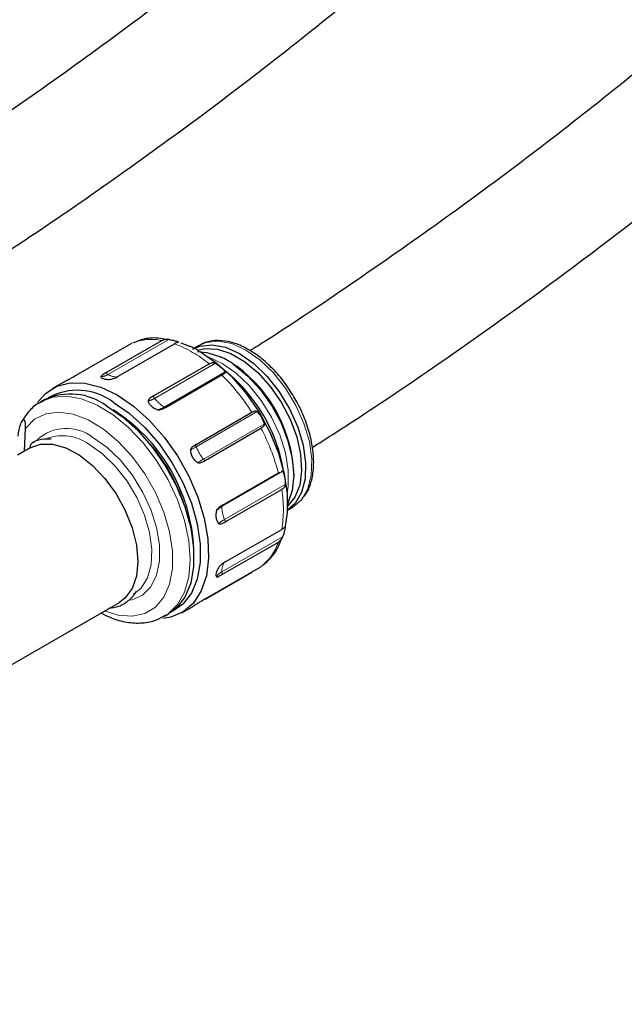
# Model space of a CAD drawing. Units: millimetres. Extents: x 15 to 391, y 11 to 514.
# Drawn here: x 340 to 345, y 119 to 127 of the extents above; entities that cross this region are included whole.
import ezdxf

# ---------------------------------------------------------------- set-up
doc = ezdxf.new("R2010")
doc.units = ezdxf.units.MM
doc.linetypes.add('PHANTOM', pattern=[12.7, 6.35, -1.27, 1.27, -1.27, 1.27, -1.27])

msp = doc.modelspace()

# ---------------------------------------------------------------- linework, layer by layer
at = {"color": 7, "linetype": 'Continuous', "lineweight": 25}
for p, q in [((340.47628305, 124.25922237), (340.96053259, 124.53877368)), ((340.73734995, 124.28256569), (341.22159949, 124.56211699)), ((340.84663198, 124.25329232), (341.33088152, 124.53284363)), ((341.46536276, 124.51048345), (341.38881747, 124.53845008)), ((341.54502909, 124.51864324), (341.49058187, 124.48721152)), ((341.14808607, 124.07926658), (341.63233561, 124.35881789)), ((341.87547365, 124.33420839), (341.85093616, 124.34940108)), ((341.25736811, 123.9823656), (341.74161764, 124.2619169)), ((341.84582639, 124.23334911), (341.76648848, 124.3058942)), ((340.36242324, 124.19677356), (340.27014886, 124.14350469)), ((340.20322295, 124.04713572), (340.16968958, 124.02777732)), ((340.16968958, 124.02777732), (340.18886887, 124.03808596)), ((341.518435, 123.65760086), (342.00268454, 123.93715216)), ((340.02722167, 123.59913156), (340.03732506, 123.79772468)), ((341.598435, 123.51903679), (342.08268454, 123.7985881)), ((340.07743911, 123.62812148), (339.96775156, 123.5648002)), ((342.28397466, 123.40948471), (342.26082758, 123.51446807)), ((341.74916205, 123.1305535), (342.23341158, 123.41010481)), ((342.23341158, 123.41010481), (342.24636603, 123.41761576)), ((342.36702486, 123.38962991), (342.36702486, 123.41004011)), ((341.77844408, 122.98745449), (342.26269361, 123.26700579)), ((342.31258322, 123.08540526), (342.35746306, 123.11131384)), ((341.77844408, 122.63934643), (342.26269361, 122.91889774)), ((341.74916205, 122.53005573), (342.23341158, 122.80960704)), ((341.59635484, 122.31438232), (342.00268454, 122.54895146)), ((341.598435, 122.31559819), (342.08268454, 122.59514949)), ((339.90220191, 121.73722184), (340.85237613, 122.28574574)), ((341.24460222, 122.16577227), (341.27813559, 122.18513067)), ((341.39505744, 122.19489475), (341.48733182, 122.24816362)), ((341.25555607, 122.17235892), (341.24460222, 122.16577227))]:
    msp.add_line(p, q, dxfattribs=at)
at = {"color": 8, "linetype": 'PHANTOM', "lineweight": 18}
for p, q in [((340.7521801, 124.26580809), (341.28089148, 124.57102667)), ((341.36067316, 124.54511213), (341.366049, 124.54821554)), ((341.15738044, 124.05824017), (341.68609182, 124.36345875)), ((341.24253795, 123.98273053), (341.77124933, 124.28794911)), ((341.51970316, 123.63793964), (342.04841454, 123.94315822)), ((341.58204279, 123.52996424), (342.11075417, 123.83518282)), ((341.7420642, 123.11752569), (342.27077558, 123.42274428)), ((341.76488209, 123.00601645), (342.29359346, 123.31123503)), ((341.7420642, 122.55127855), (342.27077556, 122.85649712))]:
    msp.add_line(p, q, dxfattribs=at)
at = {"color": 7, "linetype": 'Continuous', "lineweight": 25, "flags": 128}
for points in [[(341.49058187, 124.48721152), (341.55203761, 124.51328434), (341.65778304, 124.52482879), (341.77448703, 124.50238644), (341.89679885, 124.44698623), (342.01911068, 124.36116821), (342.13581467, 124.24886701), (342.2415601, 124.11523149), (342.33149868, 123.96638866), (342.40150684, 123.80916278), (342.44837481, 123.65076244), (342.46995375, 123.49845009), (342.4652543, 123.35920905), (342.43449191, 123.23942334), (342.379077, 123.14458497), (342.3126006, 123.08568274)], [(341.52873399, 124.46629607), (341.6126805, 124.45802535), (341.73052951, 124.41891036)], [(341.53621254, 124.47793811), (341.59522283, 124.4904111), (341.70343061, 124.48494734), (341.81965336, 124.44702031), (341.93858901, 124.37836021), (342.05481176, 124.28209932), (342.16301954, 124.16262903), (342.25827595, 124.02539955), (342.33623541, 123.87667124), (342.39334143, 123.72322907), (342.42698884, 123.57207303), (342.43564266, 123.43009881), (342.41890811, 123.30378326), (342.3775486, 123.19888885), (342.31412999, 123.12078811)], [(341.55316331, 124.46426447), (341.69304753, 124.36854278), (341.82816817, 124.24614427), (341.95392384, 124.10123709), (342.0660321, 123.93875587), (342.16067522, 123.76423371), (342.23463026, 123.58361377), (342.28537875, 123.40304682), (342.31119253, 123.22868188), (342.31119253, 123.06645671), (342.29167878, 122.94547768)], [(341.85093616, 124.34940108), (341.96878518, 124.25245049), (342.07885213, 124.13232955), (342.17632638, 123.99428832), (342.25694765, 123.84436012), (342.31719226, 123.6890978), (342.35442714, 123.53528735), (342.36702486, 123.38965129), (342.35443484, 123.25855487), (342.31720732, 123.14772787), (342.31443413, 123.14224728)], [(340.14085613, 124.02213759), (340.21066001, 124.10098283), (340.3092161, 124.16312242), (340.42459427, 124.19331651), (340.55308619, 124.19059466), (340.69056201, 124.15504432), (340.83260315, 124.08780813)], [(340.83260315, 124.08780813), (340.97464429, 123.99104711), (341.11212011, 123.86787124), (341.24061203, 123.72223949), (341.3559902, 123.55883259), (341.45454628, 123.38290257), (341.5331126, 123.20010396), (341.58916397, 123.01631206), (341.62089886, 122.8374341), (341.62729727, 122.66921936), (341.60815355, 122.5170744), (341.56408301, 122.38588928), (341.49650211, 122.27988041), (341.40758294, 122.20245499), (341.30018345, 122.15610154), (341.23033615, 122.14404541)], [(340.74067927, 123.99391457), (340.88035459, 123.89833582), (341.01527343, 123.77612011), (341.1408413, 123.63142933), (341.25278213, 123.46919076), (341.34728391, 123.29492924), (341.4211285, 123.11457904), (341.47180121, 122.93428175), (341.49757643, 122.76017721), (341.49757643, 122.59819431), (341.47180121, 122.4538492), (341.4211285, 122.33205738), (341.34728391, 122.23696632), (341.27813559, 122.18513067)], [(340.79724781, 124.02657089), (340.93692313, 123.93099215), (341.07184197, 123.80877643), (341.19740984, 123.66408566), (341.30935067, 123.50184709), (341.40385246, 123.32758557), (341.47769705, 123.14723536), (341.52836975, 122.96693808), (341.55414498, 122.79283353), (341.55414498, 122.63085064), (341.52836975, 122.48650553), (341.47769705, 122.36471371), (341.40385246, 122.26962265), (341.30935067, 122.20447056), (341.30431352, 122.20212317)], [(340.07599889, 123.62728385), (340.16710748, 123.66007561), (340.27186936, 123.66063031), (340.38548149, 123.62892254), (340.50273507, 123.566406), (340.61825438, 123.4759469), (340.72674318, 123.36169253), (340.82322756, 123.22888112), (340.90328401, 123.08360169), (340.96324215, 122.9325149), (341.00035309, 122.78254763), (341.01291538, 122.64057547), (341.00035309, 122.51310741), (340.96324215, 122.40598752), (340.90328401, 122.32412693), (340.85237613, 122.28574574)]]:
    msp.add_lwpolyline(points, dxfattribs=at)
at = {"color": 8, "linetype": 'PHANTOM', "lineweight": 18, "flags": 128}
for points in [[(341.54502909, 124.51864324), (341.60648484, 124.54471605), (341.71223026, 124.5562605), (341.82893425, 124.53381815), (341.95124608, 124.47841795), (342.0735579, 124.39259992), (342.19026189, 124.28029872), (342.29600732, 124.1466632), (342.3859459, 123.99782037), (342.45595406, 123.84059449), (342.50282204, 123.68219415), (342.52440098, 123.5298818), (342.51970152, 123.39064076), (342.48893913, 123.27085505), (342.43352423, 123.17601668), (342.35746306, 123.11131384)], [(341.62949922, 124.41576597), (341.74630372, 124.36214859), (341.86612157, 124.27843687), (341.98070281, 124.16929905), (342.08503968, 124.03950497), (342.17457216, 123.89472727), (342.24538726, 123.74129342), (342.29439001, 123.58590922), (342.31943876, 123.4353657), (342.31943876, 123.29624234), (342.31061549, 123.23591014)], [(340.18886887, 124.03808596), (340.27428205, 124.06821906), (340.39410274, 124.07738114), (340.52419466, 124.05436864), (340.66028938, 123.9999366), (340.7979215, 123.91587101), (340.9325752, 123.80493012), (341.05983235, 123.67075401), (341.17551754, 123.51774512), (341.27583503, 123.35092381), (341.35749331, 123.17576364), (341.4178131, 122.99801178), (341.45481525, 122.82350041), (341.46728569, 122.65795543), (341.45481525, 122.50680851), (341.4178131, 122.37501893), (341.35749331, 122.26691081), (341.27583503, 122.18603128), (341.25555607, 122.17235892)], [(340.03732506, 123.79772468), (340.11549079, 123.876391), (340.2127844, 123.9243817), (340.32558566, 123.93991109), (340.44969732, 123.92240132), (340.5805013, 123.87250393), (340.71313047, 123.79207556), (340.84264982, 123.68410887), (340.96424003, 123.55262124), (341.07337682, 123.4025052), (341.1659993, 123.23934646), (341.23866106, 123.06921603), (341.28865841, 122.89844432), (341.31413099, 122.73338562), (341.31413099, 122.58018163), (341.28865841, 122.44453295), (341.23866106, 122.33148696), (341.1659993, 122.24525), (341.07337682, 122.1890309), (340.96424003, 122.16492152), (340.84264982, 122.17381895), (340.72311555, 122.2111252)], [(340.58681015, 123.66012557), (340.70461561, 123.57732296), (340.81691263, 123.46880219), (340.91845031, 123.33963757), (341.00448086, 123.19586869), (341.0709816, 123.04421803), (341.11484301, 122.8917766), (341.1340142, 122.7456724), (341.12759873, 122.61273709), (341.09589659, 122.49918658), (341.04039014, 122.41033037), (340.97427866, 122.35611857)], [(340.62207936, 123.71846514), (340.7428546, 123.63408453), (340.85835139, 123.52407465), (340.96352195, 123.39324347), (341.05376984, 123.24730894), (341.12515077, 123.09264909), (341.17454508, 122.9360233), (341.19979398, 122.78427688), (341.19979398, 122.64404187), (341.17454508, 122.52144721), (341.12515077, 122.42185087), (341.05376984, 122.3496057), (340.96352195, 122.30786915), (340.95044269, 122.30476119)], [(341.51970316, 123.63793964), (341.51234969, 123.6336946), (341.50527053, 123.62960796), (341.49848238, 123.62568936), (341.49200123, 123.62194804), (341.48584236, 123.61839282), (341.48002031, 123.61503208), (341.4745488, 123.61187375), (341.46944072, 123.60892528)], [(341.58204279, 123.52996424), (341.57468932, 123.5257192), (341.56761016, 123.52163256), (341.560822, 123.51771396), (341.55434085, 123.51397264), (341.54818199, 123.51041742), (341.54235994, 123.50705668), (341.53688843, 123.50389835), (341.53178035, 123.50094987)]]:
    msp.add_lwpolyline(points, dxfattribs=at)
at = {"color": 8, "linetype": 'PHANTOM', "lineweight": 18}
for centre, radius, start, end in [((341.13019869, 124.11279362), 0.45852546, 78.501846757, 111.717189305), ((340.96099867, 123.54401027), 1.05574842, 50.514180852, 69.491195681), ((340.68146182, 124.38432904), 0.13801555, 273.88923105, 300.823399622), ((340.77112601, 124.29751585), 0.03693683, 203.875423421, 239.140991714), ((340.83769717, 124.4146979), 0.17170132, 240.128458939, 269.880021529), ((340.4733937, 122.9751229), 1.80671823, 32.172720343, 45.416422854), ((341.18777987, 124.08424513), 0.04000479, 187.148920818, 220.545077816), ((341.05866667, 124.22096586), 0.19032619, 283.150894581, 301.24212325), ((341.43957774, 124.29071998), 0.36562574, 219.482382748, 237.390452765), ((341.14382418, 124.14545622), 0.19032619, 283.15089458, 301.242123251), ((341.25053317, 123.99333191), 0.01327828, 232.977610326, 292.879746133), ((340.39207154, 123.42455442), 0.37321189, 51.95407705, 132.893966819), ((340.35656352, 123.33895397), 0.3951768, 54.363413285, 109.217317182), ((340.48475984, 122.95512989), 1.80687163, 14.584204736, 27.827155004), ((341.54252129, 123.64928293), 0.02548209, 160.948215804, 206.43276854), ((341.96323508, 123.82202931), 0.48021825, 202.541086457, 217.458913689), ((341.60327119, 123.5440502), 0.02547664, 213.565995409, 259.05724503), ((341.22113274, 123.09295177), 1.05600372, 350.513029715, 9.486970285), ((341.75448761, 123.11947036), 0.01257469, 125.247671109, 188.896440684), ((341.83363701, 122.95062864), 0.19036861, 118.752625247, 136.839464583), ((342.10737156, 123.13418852), 0.36568719, 182.611631381, 200.517683929), ((341.8564549, 122.83911939), 0.19036861, 118.752625247, 136.839464583), ((341.80260065, 123.0193395), 0.04000242, 199.454370409, 232.851878289), ((341.79847917, 122.95509381), 0.45862032, 308.293967645, 341.504689362), ((341.91381219, 122.55090137), 0.1717484, 150.128098984, 179.87417303), ((341.80933647, 122.43076539), 0.13801805, 119.170917899, 146.103917284), ((341.77900086, 122.55183348), 0.03694083, 180.860741156, 216.123699875)]:
    msp.add_arc(centre, radius, start, end, dxfattribs=at)
at = {"color": 7, "linetype": 'Continuous', "lineweight": 25}
for centre, radius, start, end in [((341.40872325, 123.72242401), 0.76723693, 54.804317792, 65.201058741), ((341.15422546, 123.35777884), 1.21392489, 2.467431325, 53.548248479), ((340.88802351, 123.20119322), 1.40809521, 12.854813615, 47.139809852), ((340.42642688, 123.56079656), 0.53511286, 54.036923972, 114.652617599), ((340.48686419, 123.60446193), 0.52394081, 53.672347185, 118.903826433), ((339.98997313, 122.68275316), 1.51030624, 2.310726963, 57.689273183), ((340.00879336, 122.69362445), 1.47293688, 17.335515478, 42.659107991)]:
    msp.add_arc(centre, radius, start, end, dxfattribs=at)
for points, knots in [([(339.70926694, 125.22468628), (339.82867953, 125.30216706), (340.21826121, 125.55494685), (340.85279805, 125.99610047), (341.613038, 126.54726516), (342.34696781, 127.11067969), (343.05580743, 127.68505536), (343.73858872, 128.27025179), (344.39495, 128.86580813), (345.02438804, 129.4713364), (345.62645936, 130.08641592), (346.20072729, 130.71062147), (346.74677728, 131.34351571), (347.26421404, 131.98465134), (347.7526637, 132.63357082), (348.21177468, 133.28980699), (348.64121895, 133.95288379), (349.04069317, 134.62231714), (349.40991973, 135.29761629), (349.74864763, 135.97828525), (350.05665305, 136.66382456), (350.33373968, 137.35373319), (350.57973851, 138.04751053), (350.79450727, 138.74465834), (350.97792942, 139.44468252), (351.12991269, 140.14709464), (351.25038731, 140.85141299), (351.33930402, 141.55716313), (351.3966323, 142.26387793), (351.42235751, 142.97109681), (351.41648301, 143.67836307), (351.37901599, 144.38521371), (351.31002014, 145.0911936), (351.20942084, 145.79583188), (351.07772816, 146.49873766), (350.91333134, 147.19925163), (350.74717453, 147.80774408), (350.62303756, 148.18099889), (350.57580249, 148.32302518)], [0, 0, 0, 0, 0.0126824033, 0.0413761371, 0.0700695068, 0.0987618275, 0.1274523024, 0.1561400141, 0.1848239188, 0.2135028422, 0.2421754794, 0.2708403997, 0.2994960565, 0.3281408058, 0.3567729319, 0.3853906841, 0.4139923228, 0.4425761763, 0.4711407072, 0.4996845869, 0.5282067749, 0.5567065994, 0.5851838335, 0.6136387613, 0.6420722286, 0.6704856709, 0.6988811149, 0.7272611505, 0.7556288709, 0.7839877848, 0.812341702, 0.8406943519, 0.8690486617, 0.8974085744, 0.9257778217, 0.9541597977, 0.9825574542, 1, 1, 1, 1]), ([(350.12403642, 146.13964823), (350.12748198, 146.12408609), (350.18100362, 145.88235138), (350.25539876, 145.41261777), (350.34473029, 144.73070278), (350.39915805, 144.04731488), (350.42298005, 143.36320621), (350.41498137, 142.67881499), (350.37546541, 141.99468446), (350.3043721, 141.31133762), (350.20178229, 140.62929929), (350.06777872, 139.94907765), (349.9024809, 139.27117315), (349.70603294, 138.59607576), (349.47860344, 137.92426376), (349.22038212, 137.25620331), (348.93157751, 136.59234882), (348.61241501, 135.93314394), (348.2631354, 135.27902298), (347.88399399, 134.63041245), (347.47526022, 133.98773266), (347.03721773, 133.35139915), (346.57016468, 132.72182389), (346.07441439, 132.09941616), (345.55029592, 131.48458322), (344.99815505, 130.87773044), (344.41835405, 130.2792619), (343.8112758, 129.68957839), (343.17731093, 129.10908371), (342.51690832, 128.53815954), (341.83038797, 127.97725676), (341.11864052, 127.42655225), (340.38051732, 126.88722631), (339.75197656, 126.4472727), (339.36062392, 126.19163163), (339.23231901, 126.10781974)], [0, 0, 0, 0, 0.00218989324, 0.03401673737, 0.06586501112, 0.09773096471, 0.1296101207, 0.16149743515, 0.19338704329, 0.22527207475, 0.25714725248, 0.28900774966, 0.32084938039, 0.35266873696, 0.3844632671, 0.4162312921, 0.44797197269, 0.47968523376, 0.51137166075, 0.5430323805, 0.57466893767, 0.60628317569, 0.6378771283, 0.6694529256, 0.70101271617, 0.73255860534, 0.76409260884, 0.79561661973, 0.82713238711, 0.85864150412, 0.89014540353, 0.92164535898, 0.95314249037, 0.98463777217, 1, 1, 1, 1]), ([(346.5384308, 127.91954755), (346.52896759, 127.91080147), (346.30618542, 127.70490208), (345.8453762, 127.31050456), (345.15452676, 126.73762158), (344.43478974, 126.17618886), (343.69127241, 125.62486156), (342.92064496, 125.08578054), (342.35276821, 124.70186663), (342.03485457, 124.50138993), (341.98966177, 124.4728913)], [0, 0, 0, 0, 0.0071456343, 0.1682219222, 0.3292717812, 0.4903014333, 0.6513163735, 0.8123214032, 0.9733206758, 1, 1, 1, 1]), ([(342.52838439, 123.63188787), (342.64421451, 123.70563793), (343.03732898, 123.95593737), (343.68291963, 124.39588134), (344.46514266, 124.95094772), (345.220987, 125.51852758), (345.95284389, 126.09687492), (346.65559042, 126.68743779), (347.11712792, 127.0871567), (347.33679787, 127.29269072), (347.33902548, 127.29477498)], [0, 0, 0, 0, 0.0649917545, 0.2205747311, 0.3761572416, 0.5317357932, 0.6873065677, 0.8428651596, 0.9984065414, 1, 1, 1, 1]), ([(341.26458438, 124.57015214), (341.23825473, 124.5749245), (341.16567014, 124.58808077), (341.06476369, 124.57882824), (340.9976943, 124.55101554), (340.97110541, 124.53998952)], [0, 0, 0, 0, 0.25571130909, 0.70493527337, 1, 1, 1, 1]), ([(341.22159949, 124.56211699), (341.23153223, 124.56656657), (341.2444843, 124.57236872), (341.26368576, 124.57294461), (341.27354793, 124.57216009), (341.27922666, 124.57128362), (341.28089148, 124.57102667)], [0, 0, 0, 0, 0.5752752519, 0.750145312, 0.9267503237, 1, 1, 1, 1]), ([(341.28089148, 124.57102667), (341.29383513, 124.56840666), (341.31964991, 124.56318131), (341.35024004, 124.55500072), (341.36071287, 124.5505058), (341.366049, 124.54821554)], [0, 0, 0, 0, 0.3303159675, 0.6587815888, 1, 1, 1, 1]), ([(341.366049, 124.54821554), (341.3663081, 124.54783284), (341.36694061, 124.5468986), (341.36163853, 124.54544414), (341.34934272, 124.54219315), (341.33747224, 124.53618145), (341.33088152, 124.53284363)], [0, 0, 0, 0, 0.11456280208, 0.27967154314, 0.60005964654, 1, 1, 1, 1]), ([(341.54660328, 124.46890703), (341.52157872, 124.48385507), (341.49462168, 124.49995745), (341.46731996, 124.50977934), (341.46536276, 124.51048345)], [0, 0, 0, 0, 0.9283125552, 1, 1, 1, 1]), ([(341.97624404, 124.48089335), (341.95570355, 124.49198517), (341.89608918, 124.52417678), (341.79704691, 124.55671022), (341.68521356, 124.56476647), (341.59576638, 124.54884601), (341.55236753, 124.51948959), (341.53732411, 124.50931372)], [0, 0, 0, 0, 0.1307185434, 0.3793824058, 0.6276356915, 0.8709267021, 1, 1, 1, 1]), ([(342.31978683, 124.14734193), (342.31650816, 124.15269897), (342.28535669, 124.20359762), (342.21256688, 124.28843166), (342.10682512, 124.39278551), (342.0256585, 124.45175389), (341.98259354, 124.47714908), (341.97624404, 124.48089335)], [0, 0, 0, 0, 0.0363371621, 0.3452487136, 0.6547810579, 0.9491009813, 1, 1, 1, 1]), ([(341.63233561, 124.35881789), (341.6418429, 124.36342369), (341.65424018, 124.36942954), (341.67087766, 124.36892005), (341.67940927, 124.36682226), (341.68457684, 124.36422128), (341.68609182, 124.36345875)], [0, 0, 0, 0, 0.5752752519, 0.750145312, 0.9267503237, 1, 1, 1, 1]), ([(341.68609182, 124.36345875), (341.69813489, 124.35577056), (341.72215357, 124.34043724), (341.75269865, 124.31345242), (341.76498777, 124.29655746), (341.77124933, 124.28794911)], [0, 0, 0, 0, 0.3303159675, 0.6587815888, 1, 1, 1, 1]), ([(340.40850889, 124.22138819), (340.41118945, 124.22279436), (340.41861357, 124.22668894), (340.44333571, 124.24025917), (340.46173103, 124.2508468), (340.47628305, 124.25922237)], [0, 0, 0, 0, 0.1055968651, 0.2924629522, 1, 1, 1, 1]), ([(340.73734995, 124.28256569), (340.72558912, 124.27568274), (340.70993844, 124.2665233), (340.69578125, 124.25525762), (340.69085245, 124.24998349), (340.69083064, 124.24749169), (340.6908231, 124.24663133)], [0, 0, 0, 0, 0.5801844379, 0.7720778545, 0.921304157, 1, 1, 1, 1]), ([(340.6908231, 124.24663133), (340.69338065, 124.24273598), (340.69849587, 124.23494509), (340.72004681, 124.22713419), (340.7469266, 124.22310984), (340.76711647, 124.22360347), (340.77598062, 124.2238202)], [0, 0, 0, 0, 0.2644676615, 0.5289477473, 0.7931894338, 1, 1, 1, 1]), ([(340.77598062, 124.2238202), (340.77901168, 124.22421942), (340.78740656, 124.22532511), (340.81358795, 124.23462004), (340.83203726, 124.24504524), (340.84663198, 124.25329232)], [0, 0, 0, 0, 0.1055968651, 0.2924629522, 1, 1, 1, 1]), ([(341.77124933, 124.28794911), (341.77176235, 124.28652213), (341.77301474, 124.28303857), (341.76957697, 124.27795452), (341.75949949, 124.2718022), (341.74800153, 124.26544599), (341.74161764, 124.2619169)], [0, 0, 0, 0, 0.1145628021, 0.2796715431, 0.6000596465, 1, 1, 1, 1]), ([(340.3624498, 124.1967283), (340.36294291, 124.19703272), (340.3679557, 124.20012738), (340.38417622, 124.20875974), (340.40108519, 124.21753535), (340.40850889, 124.22138819)], [0, 0, 0, 0, 0.0576729336, 0.5862811545, 1, 1, 1, 1]), ([(341.14808607, 124.07926658), (341.13633134, 124.0722994), (341.12068878, 124.06302786), (341.10668073, 124.04911307), (341.10186438, 124.04177066), (341.10194214, 124.03720688), (341.10196899, 124.03563112)], [0, 0, 0, 0, 0.58018443794, 0.77207785454, 0.92130415698, 1, 1, 1, 1]), ([(342.44031709, 123.18646229), (342.45375244, 123.20232296), (342.48910927, 123.24406233), (342.52294324, 123.33602753), (342.54301752, 123.45581419), (342.53930454, 123.59135885), (342.51300534, 123.7359678), (342.46454127, 123.88348594), (342.40041113, 124.0237533), (342.3455128, 124.10790671), (342.31978683, 124.14734193)], [0, 0, 0, 0, 0.079195681, 0.2084134902, 0.3409867311, 0.4757489853, 0.6110521228, 0.7461538248, 0.8810448793, 1, 1, 1, 1]), ([(340.19461257, 124.0365748), (340.17903114, 124.0298395), (340.12762726, 124.00761941), (340.06017166, 123.94585804), (340.02038819, 123.88284952), (340.00209735, 123.85388073)], [0, 0, 0, 0, 0.19027309077, 0.62772003615, 1, 1, 1, 1]), ([(341.10196899, 124.03563112), (341.10470671, 124.02733803), (341.11018228, 124.01075146), (341.13189035, 123.98770673), (341.15854073, 123.96996503), (341.17840522, 123.96312467), (341.18712651, 123.96012147)], [0, 0, 0, 0, 0.2644676615, 0.5289477473, 0.7931894338, 1, 1, 1, 1]), ([(341.18712651, 123.96012147), (341.19011272, 123.95964739), (341.19838339, 123.95833438), (341.22434212, 123.96394233), (341.24278135, 123.9742285), (341.25736811, 123.9823656)], [0, 0, 0, 0, 0.1055968651, 0.2924629522, 1, 1, 1, 1]), ([(342.00268454, 123.93715216), (342.01178467, 123.94216124), (342.02365102, 123.94869297), (342.03695718, 123.94936519), (342.04343527, 123.94741858), (342.04728571, 123.94412407), (342.04841454, 123.94315822)], [0, 0, 0, 0, 0.5752752519, 0.750145312, 0.9267503237, 1, 1, 1, 1]), ([(342.04841454, 123.94315822), (342.05725812, 123.93299762), (342.07489573, 123.91273334), (342.09724853, 123.87419639), (342.1061955, 123.8483514), (342.11075417, 123.83518282)], [0, 0, 0, 0, 0.3303159675, 0.6587815888, 1, 1, 1, 1]), ([(340.03732506, 123.79772468), (340.03748305, 123.80332228), (340.03780003, 123.81455292), (340.03726492, 123.83053616), (340.03575484, 123.84428443), (340.03384676, 123.85408402), (340.03119173, 123.86246182), (340.02732397, 123.86982529), (340.02043278, 123.8752407), (340.00720405, 123.86966202), (339.98671681, 123.82943891), (339.97565237, 123.76916879), (339.96868689, 123.73122647)], [0, 0, 0, 0, 0.0446758589, 0.0896347593, 0.1130518711, 0.1366757525, 0.1575300788, 0.1859446228, 0.2347026572, 0.3388056552, 0.5837530417, 1, 1, 1, 1]), ([(342.11075417, 123.83518282), (342.1110984, 123.83292924), (342.11193872, 123.82742778), (342.10900994, 123.81876223), (342.10015182, 123.80922158), (342.08892043, 123.80238429), (342.08268454, 123.7985881)], [0, 0, 0, 0, 0.1145628021, 0.2796715431, 0.6000596465, 1, 1, 1, 1]), ([(340.11170738, 123.67293965), (340.11009103, 123.6740629), (340.10716484, 123.6760964), (340.10133887, 123.67581982), (340.09560962, 123.67304137), (340.09021476, 123.66810271), (340.08490319, 123.66091252), (340.07973569, 123.65024327), (340.0765143, 123.63819142), (340.07615197, 123.63052336), (340.07599889, 123.62728385)], [0, 0, 0, 0, 0.1252545059, 0.2267553874, 0.3287047441, 0.4208657368, 0.5169293062, 0.6606917152, 0.856653251, 1, 1, 1, 1]), ([(340.2604671, 123.70244813), (340.24037399, 123.70392332), (340.18461676, 123.70801689), (340.13017328, 123.6919249), (340.09851423, 123.67390755), (340.09518197, 123.67201115)], [0, 0, 0, 0, 0.3351496186, 0.9300214865, 1, 1, 1, 1]), ([(341.518435, 123.65760086), (341.50665061, 123.65057737), (341.49096858, 123.64123091), (341.47597993, 123.62557647), (341.47039353, 123.61687872), (341.46968527, 123.61096659), (341.46944072, 123.60892528)], [0, 0, 0, 0, 0.5801844379, 0.7720778545, 0.921304157, 1, 1, 1, 1]), ([(341.46944072, 123.60892528), (341.47047534, 123.59779287), (341.47254462, 123.57552752), (341.48783196, 123.54298435), (341.50828686, 123.51695742), (341.52461267, 123.50583365), (341.53178035, 123.50094987)], [0, 0, 0, 0, 0.2644676615, 0.5289477473, 0.7931894338, 1, 1, 1, 1]), ([(341.53178035, 123.50094987), (341.53433838, 123.49997015), (341.54142316, 123.49725668), (341.56553698, 123.50075391), (341.58390477, 123.5109617), (341.598435, 123.51903679)], [0, 0, 0, 0, 0.1055968651, 0.2924629522, 1, 1, 1, 1]), ([(342.25791652, 123.42431269), (342.25989903, 123.42512646), (342.26388371, 123.42676208), (342.26808096, 123.4263223), (342.27016469, 123.42355543), (342.27077558, 123.42274428)], [0, 0, 0, 0, 0.41172561956, 0.82753612396, 1, 1, 1, 1]), ([(342.27077558, 123.42274428), (342.27497804, 123.41336952), (342.28335942, 123.39467252), (342.2915678, 123.3549309), (342.29290972, 123.32598407), (342.29359346, 123.31123503)], [0, 0, 0, 0, 0.33031596749, 0.65878158883, 1, 1, 1, 1]), ([(342.29359346, 123.31123503), (342.29339141, 123.30859403), (342.29289816, 123.30214678), (342.28898664, 123.29090747), (342.28002221, 123.27839938), (342.26887999, 123.27107335), (342.26269361, 123.26700579)], [0, 0, 0, 0, 0.1145628021, 0.2796715431, 0.6000596465, 1, 1, 1, 1]), ([(341.74916205, 123.1305535), (341.73732017, 123.12351674), (341.72156165, 123.1141526), (341.70472541, 123.0981341), (341.69769281, 123.0891571), (341.69552353, 123.08298156), (341.69477454, 123.0808493)], [0, 0, 0, 0, 0.58018443794, 0.77207785455, 0.92130415698, 1, 1, 1, 1]), ([(341.69477454, 123.0808493), (341.69267912, 123.06919678), (341.68848818, 123.04589118), (341.69249736, 123.01213005), (341.70245078, 122.98547003), (341.71297283, 122.97426119), (341.71759242, 122.96934006)], [0, 0, 0, 0, 0.26446766148, 0.52894774735, 0.79318943384, 1, 1, 1, 1]), ([(341.71759242, 122.96934006), (341.71945368, 122.96835783), (341.72460864, 122.96563743), (341.74574965, 122.96916574), (341.76400377, 122.9793768), (341.77844408, 122.98745449)], [0, 0, 0, 0, 0.1055968651, 0.2924629522, 1, 1, 1, 1]), ([(342.26269361, 122.91889774), (342.27143657, 122.9249851), (342.28283717, 122.93292287), (342.29071558, 122.94097061), (342.29316501, 122.94317612), (342.29349633, 122.9420048), (342.29359346, 122.9416614)], [0, 0, 0, 0, 0.5752752519, 0.750145312, 0.9267503237, 1, 1, 1, 1]), ([(342.29359346, 122.9416614), (342.29295677, 122.93612018), (342.29168696, 122.92506877), (342.28358878, 122.89479274), (342.27510052, 122.86942337), (342.27077558, 122.85649713)], [0, 0, 0, 0, 0.3303159675, 0.6587815888, 1, 1, 1, 1]), ([(342.10143819, 122.61260083), (342.12406906, 122.63153782), (342.17766634, 122.67638678), (342.23135596, 122.75600611), (342.25419188, 122.81965382), (342.26242289, 122.84259508)], [0, 0, 0, 0, 0.3185235457, 0.7543677935, 1, 1, 1, 1]), ([(342.27040931, 122.85553911), (342.26933469, 122.85287434), (342.26664631, 122.84620788), (342.25964841, 122.83309285), (342.24907938, 122.81999144), (342.23836956, 122.81289311), (342.23341158, 122.80960704)], [0, 0, 0, 0, 0.1243766216, 0.3111538022, 0.6811076617, 1, 1, 1, 1]), ([(342.27077558, 122.85649713), (342.27070782, 122.85631873), (342.27058714, 122.85600097), (342.27046352, 122.85567991), (342.27040931, 122.85553911)], [0, 0, 0, 0, 0.5614342042, 1, 1, 1, 1]), ([(341.77844408, 122.63934643), (341.76653231, 122.63234297), (341.75068077, 122.62302315), (341.73162502, 122.60811373), (341.72285755, 122.60000839), (341.71894376, 122.59472495), (341.71759242, 122.59290072)], [0, 0, 0, 0, 0.58018443794, 0.77207785455, 0.92130415698, 1, 1, 1, 1]), ([(341.71759242, 122.59290072), (341.71177873, 122.58318665), (341.70015106, 122.56375807), (341.69104663, 122.53738582), (341.68900644, 122.51791448), (341.69301474, 122.51084168), (341.69477454, 122.50773645)], [0, 0, 0, 0, 0.26446766148, 0.52894774735, 0.79318943384, 1, 1, 1, 1]), ([(341.69477454, 122.50773645), (341.69585711, 122.50725553), (341.69885543, 122.50592357), (341.71669228, 122.51161644), (341.73482096, 122.52191156), (341.74916205, 122.53005573)], [0, 0, 0, 0, 0.1055968651, 0.2924629522, 1, 1, 1, 1]), ([(340.75843851, 122.23417339), (340.78883642, 122.23825527), (340.85248425, 122.24680199), (340.93116047, 122.29829245), (340.98078161, 122.34495322), (340.99616733, 122.37916295), (340.997124, 122.38129006)], [0, 0, 0, 0, 0.3077757578, 0.6444279292, 0.9778910046, 1, 1, 1, 1]), ([(341.53178035, 122.27582495), (341.52252783, 122.26989164), (341.50503098, 122.25867151), (341.49298242, 122.25155983), (341.48730527, 122.24820888)], [0, 0, 0, 0, 0.5288104272, 1, 1, 1, 1]), ([(341.598435, 122.31559819), (341.58645965, 122.30866569), (341.57052349, 122.29944029), (341.54947102, 122.28681592), (341.53914489, 122.28049959), (341.53367052, 122.27702474), (341.53178035, 122.27582495)], [0, 0, 0, 0, 0.58018443794, 0.77207785454, 0.92130415698, 1, 1, 1, 1]), ([(340.69384616, 122.19422834), (340.72161556, 122.17959395), (340.79555589, 122.14062765), (340.91629391, 122.10948372), (341.05006544, 122.10201736), (341.16680544, 122.12345047), (341.22947132, 122.16028884), (341.25639702, 122.17611721)], [0, 0, 0, 0, 0.1408403842, 0.3750093032, 0.6065506885, 0.8309463428, 1, 1, 1, 1]), ([(260.83023419, 105.69529573), (261.00460817, 105.5953516), (261.51026284, 105.30553075), (262.36410918, 104.83580398), (263.39843468, 104.29073609), (264.4540782, 103.75949151), (265.53010954, 103.24212079), (266.6260835, 102.73894512), (267.7414134, 102.25020339), (268.87553804, 101.77614728), (270.02787731, 101.31701562), (271.1978445, 100.87304114), (272.38484331, 100.44444846), (273.58826905, 100.03145454), (274.80750866, 99.63426843), (276.04194116, 99.25309118), (277.29093786, 98.88811571), (278.5538627, 98.5395268), (279.8300726, 98.2075009), (281.11891774, 97.89220612), (282.41974191, 97.59380206), (283.73188282, 97.31243984), (285.05467245, 97.0482619), (286.38743739, 96.80140202), (287.72949915, 96.57198522), (289.08017455, 96.36012767), (290.438776, 96.16593667), (291.80461193, 95.98951058), (293.17698707, 95.83093876), (294.55520281, 95.69030153), (295.93855762, 95.56767012), (297.32634733, 95.46310666), (298.7178655, 95.37666411), (300.11240383, 95.30838627), (301.50925248, 95.25830771), (302.9077004, 95.22645381), (304.30703577, 95.2128407), (305.70654628, 95.21747528), (307.10551948, 95.24035518), (308.5032432, 95.28146881), (309.89900592, 95.34079533), (311.29209716, 95.41830466), (312.68180784, 95.51395752), (314.06743056, 95.62770545), (315.44826002, 95.7594908), (316.82359337, 95.90924682), (318.19273052, 96.07689763), (319.55497457, 96.26235829), (320.90963211, 96.46553488), (322.25601358, 96.68632447), (323.59343363, 96.92461525), (324.92121146, 97.18028653), (326.23867119, 97.45320886), (327.54514215, 97.74324403), (328.83995927, 98.0502452), (330.12246336, 98.37405696), (331.39200152, 98.71451539), (332.64792739, 99.07144815), (333.88960152, 99.44467461), (335.11639166, 99.83400589), (336.32767311, 100.23924496), (337.52282902, 100.66018678), (338.70125066, 101.09661838), (339.86233777, 101.54831894), (341.00549886, 102.01505996), (342.13015143, 102.49660532), (343.23572236, 102.9927114), (344.32164809, 103.50312724), (345.38737499, 104.02759462), (346.43235954, 104.56584819), (347.45606866, 105.11761558), (348.45797995, 105.68261758), (349.43758193, 106.26056819), (350.3943743, 106.85117479), (351.3278682, 107.45413828), (352.23758624, 108.06915304), (353.12306287, 108.69590715), (353.98384469, 109.33408252), (354.81949078, 109.98335513), (355.62957288, 110.64339515), (356.41367558, 111.31386695), (357.17139649, 111.99442933), (357.90234653, 112.68473554), (358.60615014, 113.38443352), (359.28244543, 114.09316596), (359.93088484, 114.81057045), (360.55113373, 115.53627986), (361.14287689, 116.26992149), (361.70579526, 117.01112121), (362.23965399, 117.75948884), (362.74397512, 118.51467365), (363.21925998, 119.27615841), (363.66242883, 120.04402911), (363.9857719, 120.63643263), (364.15128022, 120.97443229), (364.18964732, 121.05278524)], [0, 0, 0, 0, 0.0057327259, 0.016623923, 0.0275152054, 0.038406419, 0.049297554, 0.0601886027, 0.0710795592, 0.081970419, 0.0928611791, 0.1037518376, 0.1146423938, 0.1255328478, 0.1364232004, 0.1473134533, 0.1582036085, 0.1690936689, 0.1799836374, 0.1908735175, 0.201763313, 0.2126530279, 0.2235426664, 0.2344322329, 0.245321732, 0.2562111685, 0.267100547, 0.2779898726, 0.28887915, 0.2997683844, 0.3106575807, 0.321546744, 0.3324358794, 0.3433249922, 0.3542140872, 0.3651031699, 0.3759922452, 0.3868813184, 0.3977703942, 0.4086594765, 0.4195485705, 0.4304376814, 0.4413268142, 0.4522159743, 0.4631051668, 0.4739943968, 0.4848836695, 0.49577299, 0.5066623634, 0.5175517947, 0.5284412888, 0.5393308509, 0.5502204855, 0.5611101976, 0.5719999916, 0.5828898721, 0.5937798432, 0.6046699091, 0.6155600733, 0.6264503393, 0.6373407101, 0.6482311882, 0.6591217758, 0.670012474, 0.6809032836, 0.6917942043, 0.7026852349, 0.7135763732, 0.7244676154, 0.7353589566, 0.7462503899, 0.7571419066, 0.7680334961, 0.778925145, 0.7898168376, 0.8007085551, 0.8116002693, 0.8224919513, 0.8333835703, 0.8442750912, 0.8551664742, 0.8660576751, 0.8769486444, 0.8878393278, 0.898729666, 0.9096195951, 0.9205090465, 0.9313979481, 0.9422862247, 0.9531737991, 0.9640605939, 0.9749465328, 0.9858315431, 0.9967155576, 1, 1, 1, 1])]:
    msp.add_open_spline(points, degree=3, knots=knots, dxfattribs=at)

doc.saveas('drawing.dxf')
